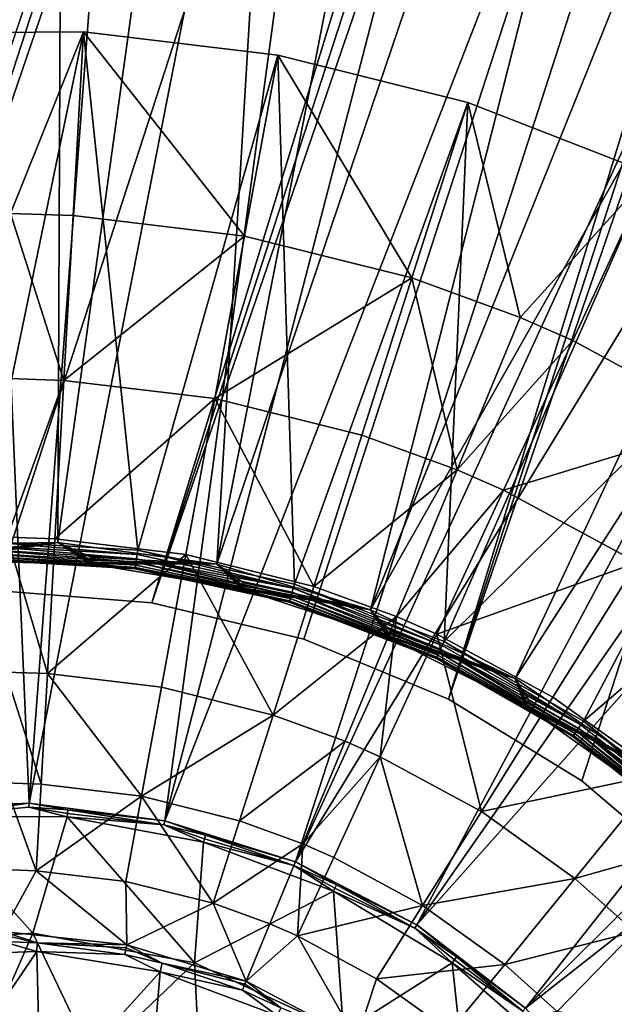
# Model space of a CAD drawing. Extents: x -125 to 125, y -125 to 125.
# Drawn here: x -32 to -31, y -99 to -97 of the extents above; entities that cross this region are included whole.
import ezdxf

# ---------------------------------------------------------------- set-up
doc = ezdxf.new("R2010")
doc.units = 0
doc.header["$MEASUREMENT"] = 0

msp = doc.modelspace()

# ---------------------------------------------------------------- linework, layer by layer
for points in [[(-6.832167, -12.33416, 4), (-52.582733, -98.0961, 4), (-54.429703, -97.08345, 4)], [(-6.832167, -12.33416, 5), (-54.429703, -97.08345, 5), (-52.582733, -98.0961, 5)], [(-6.832167, -12.33416, 4), (-50.716934, -99.073616, 4), (-52.582733, -98.0961, 4)], [(-6.832167, -12.33416, 5), (-52.582733, -98.0961, 5), (-50.716934, -99.073616, 5)], [(-6.166033, -12.680301, 4), (-50.716934, -99.073616, 4), (-6.832167, -12.33416, 4)], [(-6.166033, -12.680301, 5), (-6.832167, -12.33416, 5), (-50.716934, -99.073616, 5)], [(-6.166033, -12.680301, 4), (-48.83297, -100.015648, 4), (-50.716934, -99.073616, 4)], [(-6.166033, -12.680301, 5), (-50.716934, -99.073616, 5), (-48.83297, -100.015648, 5)], [(-6.166033, -12.680301, 4), (-46.931519, -100.92186, 4), (-48.83297, -100.015648, 4)], [(-6.166033, -12.680301, 5), (-48.83297, -100.015648, 5), (-46.931519, -100.92186, 5)], [(-5.482421, -12.990499, 4), (-46.931519, -100.92186, 4), (-6.166033, -12.680301, 4)], [(-5.482421, -12.990499, 5), (-6.166033, -12.680301, 5), (-46.931519, -100.92186, 5)], [(-5.482421, -12.990499, 4), (-45.013256, -101.791924, 4), (-46.931519, -100.92186, 4)], [(-5.482421, -12.990499, 5), (-46.931519, -100.92186, 5), (-45.013256, -101.791924, 5)], [(-5.482421, -12.990499, 4), (-43.078869, -102.625534, 4), (-45.013256, -101.791924, 4)], [(-5.482421, -12.990499, 5), (-45.013256, -101.791924, 5), (-43.078869, -102.625534, 5)], [(-5.482421, -12.990499, 4), (-41.129059, -103.422386, 4), (-43.078869, -102.625534, 4)], [(-5.482421, -12.990499, 5), (-43.078869, -102.625534, 5), (-41.129059, -103.422386, 5)], [(-4.783268, -13.263874, 4), (-41.129059, -103.422386, 4), (-5.482421, -12.990499, 4)], [(-4.783268, -13.263874, 5), (-5.482421, -12.990499, 5), (-41.129059, -103.422386, 5)], [(-4.783268, -13.263874, 4), (-39.164513, -104.182198, 4), (-41.129059, -103.422386, 4)], [(-4.783268, -13.263874, 5), (-41.129059, -103.422386, 5), (-39.164513, -104.182198, 5)], [(-4.783268, -13.263874, 4), (-37.185944, -104.904694, 4), (-39.164513, -104.182198, 4)], [(-4.783268, -13.263874, 5), (-39.164513, -104.182198, 5), (-37.185944, -104.904694, 5)], [(-4.783268, -13.263874, 4), (-35.194054, -105.589622, 4), (-37.185944, -104.904694, 4)], [(-4.783268, -13.263874, 5), (-37.185944, -104.904694, 5), (-35.194054, -105.589622, 5)], [(-4.070557, -13.499651, 4), (-35.194054, -105.589622, 4), (-4.783268, -13.263874, 4)], [(-4.070557, -13.499651, 5), (-4.783268, -13.263874, 5), (-35.194054, -105.589622, 5)], [(-4.070557, -13.499651, 4), (-33.18956, -106.236725, 4), (-35.194054, -105.589622, 4)], [(-4.070557, -13.499651, 5), (-35.194054, -105.589622, 5), (-33.18956, -106.236725, 5)], [(-4.070557, -13.499651, 4), (-31.17318, -106.845787, 4), (-33.18956, -106.236725, 4)], [(-4.070557, -13.499651, 5), (-33.18956, -106.236725, 5), (-31.17318, -106.845787, 5)], [(-28.464781, -82.99221, 1), (-50.410931, -71.810089, 1), (-33.578156, -98.729561, 1)], [(-28.464781, -82.99221), (-33.578156, -98.729561), (-50.410931, -71.810089)], [(-28.464781, -82.99221, 1), (-33.578156, -98.729561, 1), (-33.387241, -98.566505, 1)], [(-28.464781, -82.99221), (-33.387241, -98.566505), (-33.578156, -98.729561)], [(-28.464781, -82.99221, 1), (-33.387241, -98.566505, 1), (-28.406168, -83.236343, 1)], [(-28.464781, -82.99221), (-28.406168, -83.236343), (-33.387241, -98.566505)], [(-28.406168, -83.236343, 1), (-33.387241, -98.566505, 1), (-33.173168, -98.435326, 1)], [(-28.406168, -83.236343), (-33.173168, -98.435326), (-33.387241, -98.566505)], [(-28.406168, -83.236343, 1), (-33.173168, -98.435326, 1), (-28.310089, -83.4683, 1)], [(-28.406168, -83.236343), (-28.310089, -83.4683), (-33.173168, -98.435326)], [(-28.310089, -83.4683, 1), (-33.173168, -98.435326, 1), (-32.941212, -98.339241, 1)], [(-28.310089, -83.4683), (-32.941212, -98.339241), (-33.173168, -98.435326)], [(-28.310089, -83.4683, 1), (-32.941212, -98.339241, 1), (-28.178905, -83.682373, 1)], [(-28.310089, -83.4683), (-28.178905, -83.682373), (-32.941212, -98.339241)], [(-28.178905, -83.682373, 1), (-32.941212, -98.339241, 1), (-28.01585, -83.873291, 1)], [(-28.178905, -83.682373), (-28.01585, -83.873291), (-32.941212, -98.339241)], [(-28.01585, -83.873291, 1), (-32.941212, -98.339241, 1), (-32.697079, -98.280632, 1)], [(-28.01585, -83.873291), (-32.697079, -98.280632), (-32.941212, -98.339241)], [(-27.824934, -84.036346, 1), (-28.01585, -83.873291, 1), (-32.697079, -98.280632, 1)], [(-27.824934, -84.036346), (-32.697079, -98.280632), (-28.01585, -83.873291)], [(-27.824934, -84.036346, 1), (-32.697079, -98.280632, 1), (-32.446785, -98.260933, 1)], [(-27.824934, -84.036346), (-32.446785, -98.260933), (-32.697079, -98.280632)], [(-27.824934, -84.036346, 1), (-32.446785, -98.260933, 1), (-32.196487, -98.280632, 1)], [(-27.824934, -84.036346), (-32.196487, -98.280632), (-32.446785, -98.260933)], [(-27.610863, -84.167526, 1), (-27.824934, -84.036346, 1), (-32.196487, -98.280632, 1)], [(-27.610863, -84.167526), (-32.196487, -98.280632), (-27.824934, -84.036346)], [(-27.378906, -84.263611, 1), (-27.610863, -84.167526, 1), (-32.196487, -98.280632, 1)], [(-27.378906, -84.263611), (-32.196487, -98.280632), (-27.610863, -84.167526)], [(-27.378906, -84.263611, 1), (-32.196487, -98.280632, 1), (-31.952356, -98.339241, 1)], [(-27.378906, -84.263611), (-31.952356, -98.339241), (-32.196487, -98.280632)], [(-27.378906, -84.263611, 1), (-31.952356, -98.339241, 1), (-31.7204, -98.435326, 1)], [(-27.378906, -84.263611), (-31.7204, -98.435326), (-31.952356, -98.339241)], [(-27.134773, -84.32222, 1), (-27.378906, -84.263611, 1), (-31.7204, -98.435326, 1)], [(-27.134773, -84.32222), (-31.7204, -98.435326), (-27.378906, -84.263611)], [(-26.884478, -84.341919, 1), (-27.134773, -84.32222, 1), (-31.7204, -98.435326, 1)], [(-26.884478, -84.341919), (-31.7204, -98.435326), (-27.134773, -84.32222)], [(-26.884478, -84.341919, 1), (-31.7204, -98.435326, 1), (-31.506329, -98.566505, 1)], [(-26.884478, -84.341919), (-31.506329, -98.566505), (-31.7204, -98.435326)], [(-26.884478, -84.341919, 1), (-31.506329, -98.566505, 1), (-31.315414, -98.729561, 1)], [(-26.884478, -84.341919), (-31.315414, -98.729561), (-31.506329, -98.566505)], [(-32.333492, -94.892227, 1), (-32.604069, -98.188316, 1), (-32.773071, -94.901657, 1)], [(-32.553387, -94.892075, 2.4), (-32.612709, -98.611908, 2.4), (-32.393295, -98.602074, 2.4)], [(-32.333492, -94.892227, 1), (-32.346901, -98.183907, 1), (-32.604069, -98.188316, 1)], [(-32.553387, -94.892075, 2.4), (-32.393295, -98.602074, 2.4), (-32.113819, -94.9021, 2.4)], [(-32.113819, -94.9021, 2.4), (-32.393295, -98.602074, 2.4), (-31.676861, -94.950935, 2.4)], [(-31.8948, -94.921684, 1), (-32.346901, -98.183907, 1), (-32.333492, -94.892227, 1)], [(-31.8948, -94.921684, 1), (-32.092072, -98.218811, 1), (-32.346901, -98.183907, 1)], [(-31.460428, -94.989792, 1), (-32.092072, -98.218811, 1), (-31.8948, -94.921684, 1)], [(-31.676861, -94.950935, 2.4), (-32.393295, -98.602074, 2.4), (-32.17551, -98.630486, 2.4)], [(-31.676861, -94.950935, 2.4), (-32.17551, -98.630486, 2.4), (-31.245928, -95.038193, 2.4)], [(-31.033775, -95.096031, 1), (-32.092072, -98.218811, 1), (-31.460428, -94.989792, 1)], [(-31.245928, -95.038193, 2.4), (-32.17551, -98.630486, 2.4), (-30.824392, -95.163193, 2.4)], [(-31.033775, -95.096031, 1), (-31.84556, -98.292198, 1), (-32.092072, -98.218811, 1)], [(-30.618183, -95.239555, 1), (-31.84556, -98.292198, 1), (-31.033775, -95.096031, 1)], [(-30.824392, -95.163193, 2.4), (-32.17551, -98.630486, 2.4), (-31.965965, -98.696281, 2.4)], [(-30.824392, -95.163193, 2.4), (-31.965965, -98.696281, 2.4), (-30.415554, -95.324966, 2.4)], [(-30.2169, -95.419258, 1), (-31.84556, -98.292198, 1), (-30.618183, -95.239555, 1)], [(-30.415554, -95.324966, 2.4), (-31.965965, -98.696281, 2.4), (-30.022614, -95.52224, 2.4)], [(-30.2169, -95.419258, 1), (-31.61314, -98.402359, 1), (-31.84556, -98.292198, 1)], [(-29.833071, -95.633713, 1), (-31.61314, -98.402359, 1), (-30.2169, -95.419258, 1)], [(-30.022614, -95.52224, 2.4), (-31.965965, -98.696281, 2.4), (-31.77103, -98.79747, 2.4)], [(-30.022614, -95.52224, 2.4), (-31.77103, -98.79747, 2.4), (-29.648645, -95.753464, 2.4)], [(-29.833071, -95.633713, 1), (-31.400259, -98.546707, 1), (-31.61314, -98.402359, 1)], [(-29.648645, -95.753464, 2.4), (-31.77103, -98.79747, 2.4), (-29.296576, -96.016838, 2.4)], [(-31.77103, -98.79747, 2.4), (-31.596628, -98.930969, 2.4), (-29.296576, -96.016838, 2.4)], [(-31.596628, -98.930969, 2.4), (-28.969162, -96.310295, 2.4), (-29.296576, -96.016838, 2.4)], [(-31.596628, -98.930969, 2.4), (-28.668964, -96.631546, 2.4), (-28.969162, -96.310295, 2.4)], [(-31.596628, -98.930969, 2.4), (-31.448057, -99.092728, 2.4), (-28.668964, -96.631546, 2.4)], [(-32.305794, -97.364914), (-32.61974, -97.36692), (-32.61974, -97.36692, 0.2)], [(-32.305794, -97.364914), (-32.61974, -97.36692, 0.2), (-32.305794, -97.364914, 0.2)], [(-32.61974, -97.36692, 0.2), (-32.475567, -98.181183, 0.2), (-32.305794, -97.364914, 0.2)], [(-32.423126, -97.656174, -0.602747), (-32.61974, -97.36692), (-32.305794, -97.364914)], [(-32.305794, -97.364914, 0.2), (-32.475567, -98.181183, 0.2), (-32.218819, -98.196472, 0.2)], [(-32.322437, -97.659554, -0.602747), (-32.423126, -97.656174, -0.602747), (-32.305794, -97.364914)], [(-32.047512, -97.692497, -0.602747), (-32.322437, -97.659554, -0.602747), (-32.305794, -97.364914)], [(-31.994072, -97.402267), (-32.305794, -97.364914, 0.2), (-31.994072, -97.402267, 0.2)], [(-31.994072, -97.402267), (-32.305794, -97.364914), (-32.305794, -97.364914, 0.2)], [(-32.305794, -97.364914, 0.2), (-32.218819, -98.196472, 0.2), (-31.994072, -97.402267, 0.2)], [(-32.047512, -97.692497, -0.602747), (-32.305794, -97.364914), (-31.994072, -97.402267)], [(-31.994072, -97.402267, 0.2), (-32.218819, -98.196472, 0.2), (-31.967409, -98.250778, 0.2)], [(-31.778885, -97.759644, -0.602747), (-32.047512, -97.692497, -0.602747), (-31.994072, -97.402267)], [(-31.689489, -97.478394), (-31.994072, -97.402267, 0.2), (-31.689489, -97.478394, 0.2)], [(-31.689489, -97.478394), (-31.994072, -97.402267), (-31.994072, -97.402267, 0.2)], [(-31.994072, -97.402267, 0.2), (-31.967409, -98.250778, 0.2), (-31.689489, -97.478394, 0.2)], [(-31.778885, -97.759644, -0.602747), (-31.994072, -97.402267), (-31.689489, -97.478394)], [(-31.689489, -97.478394, 0.2), (-31.967409, -98.250778, 0.2), (-31.72724, -98.342827, 0.2)], [(-31.605396, -97.822899, -0.602747), (-31.778885, -97.759644, -0.602747), (-31.689489, -97.478394)], [(-31.689489, -97.478394, 0.2), (-31.72724, -98.342827, 0.2), (-31.396849, -97.592094, 0.2)], [(-31.396849, -97.592094), (-31.689489, -97.478394, 0.2), (-31.396849, -97.592094, 0.2)], [(-31.396849, -97.592094), (-31.689489, -97.478394), (-31.689489, -97.478394, 0.2)], [(-31.605396, -97.822899, -0.602747), (-31.689489, -97.478394), (-31.396849, -97.592094)], [(-31.396849, -97.592094, 0.2), (-31.72724, -98.342827, 0.2), (-31.120768, -97.741577, 0.2)], [(-31.52079, -97.859917, -0.602747), (-31.605396, -97.822899, -0.602747), (-31.396849, -97.592094)], [(-31.277298, -97.99176, -0.602747), (-31.52079, -97.859917, -0.602747), (-31.396849, -97.592094)], [(-32.423126, -97.656174, -0.602747), (-32.337372, -97.923927, -1.219416), (-32.425968, -97.920952, -1.219416)], [(-32.322437, -97.659554, -0.602747), (-32.337372, -97.923927, -1.219416), (-32.423126, -97.656174, -0.602747)], [(-32.047512, -97.692497, -0.602747), (-32.337372, -97.923927, -1.219416), (-32.322437, -97.659554, -0.602747)], [(-32.047512, -97.692497, -0.602747), (-32.095463, -97.952919, -1.219416), (-32.337372, -97.923927, -1.219416)], [(-31.778885, -97.759644, -0.602747), (-32.095463, -97.952919, -1.219416), (-32.047512, -97.692497, -0.602747)], [(-31.72724, -98.342827, 0.2), (-31.503933, -98.470451, 0.2), (-31.120768, -97.741577, 0.2)], [(-31.120768, -97.741577, 0.2), (-31.503933, -98.470451, 0.2), (-30.865597, -97.924484, 0.2)], [(-31.778885, -97.759644, -0.602747), (-31.859097, -98.011993, -1.219416), (-32.095463, -97.952919, -1.219416)], [(-31.778885, -97.759644, -0.602747), (-31.706442, -98.067657, -1.219416), (-31.859097, -98.011993, -1.219416)], [(-31.605396, -97.822899, -0.602747), (-31.706442, -98.067657, -1.219416), (-31.778885, -97.759644, -0.602747)], [(-31.52079, -97.859917, -0.602747), (-31.706442, -98.067657, -1.219416), (-31.605396, -97.822899, -0.602747)], [(-31.52079, -97.859917, -0.602747), (-31.631996, -98.100227, -1.219416), (-31.706442, -98.067657, -1.219416)], [(-31.277298, -97.99176, -0.602747), (-31.631996, -98.100227, -1.219416), (-31.52079, -97.859917, -0.602747)], [(-32.337372, -97.923927, -1.219416), (-32.428696, -98.175308, -1.908736), (-32.425968, -97.920952, -1.219416)], [(-32.337372, -97.923927, -1.219416), (-32.351715, -98.177895, -1.908736), (-32.428696, -98.175308, -1.908736)], [(-32.095463, -97.952919, -1.219416), (-32.351715, -98.177895, -1.908736), (-32.337372, -97.923927, -1.219416)], [(-31.503933, -98.470451, 0.2), (-31.302727, -98.630676, 0.2), (-30.865597, -97.924484, 0.2)], [(-32.095463, -97.952919, -1.219416), (-32.141525, -98.203079, -1.908736), (-32.351715, -98.177895, -1.908736)], [(-32.095463, -97.952919, -1.219416), (-31.936148, -98.25441, -1.908736), (-32.141525, -98.203079, -1.908736)], [(-31.859097, -98.011993, -1.219416), (-31.936148, -98.25441, -1.908736), (-32.095463, -97.952919, -1.219416)], [(-31.277298, -97.99176, -0.602747), (-31.417746, -98.216232, -1.219416), (-31.631996, -98.100227, -1.219416)], [(-31.706442, -98.067657, -1.219416), (-31.936148, -98.25441, -1.908736), (-31.859097, -98.011993, -1.219416)], [(-31.706442, -98.067657, -1.219416), (-31.803509, -98.302773, -1.908736), (-31.936148, -98.25441, -1.908736)], [(-31.631996, -98.100227, -1.219416), (-31.803509, -98.302773, -1.908736), (-31.706442, -98.067657, -1.219416)], [(-31.631996, -98.100227, -1.219416), (-31.738825, -98.331078, -1.908736), (-31.803509, -98.302773, -1.908736)], [(-31.417746, -98.216232, -1.219416), (-31.738825, -98.331078, -1.908736), (-31.631996, -98.100227, -1.219416)], [(-32.541832, -98.20314, 0.992812), (-32.604069, -98.188316, 1), (-32.346901, -98.183907, 1)], [(-32.541557, -98.207916, 0.987634), (-32.541832, -98.20314, 0.992812), (-32.346901, -98.183907, 1)], [(-32.541359, -98.211357, 0.98148), (-32.541557, -98.207916, 0.987634), (-32.346901, -98.183907, 1)], [(-32.54126, -98.213066, 0.975853), (-32.541359, -98.211357, 0.98148), (-32.346901, -98.183907, 1)], [(-32.54126, -98.213066, 0.975853), (-32.346901, -98.183907, 1), (-32.541229, -98.213638, 0.97)], [(-32.541229, -98.213638, 0.97), (-32.346901, -98.183907, 1), (-32.294659, -98.217964, 0.97)], [(-32.219769, -98.203415, 0.200829), (-32.218819, -98.196472, 0.2), (-32.475567, -98.181183, 0.2)], [(-32.219769, -98.203415, 0.200829), (-32.475567, -98.181183, 0.2), (-32.475449, -98.188187, 0.200829)], [(-32.220665, -98.209969, 0.20327), (-32.475449, -98.188187, 0.200829), (-32.475334, -98.194801, 0.20327)], [(-32.220665, -98.209969, 0.20327), (-32.219769, -98.203415, 0.200829), (-32.475449, -98.188187, 0.200829)], [(-32.428696, -98.175308, -1.908736), (-32.363926, -98.394035, -2.610875), (-32.431019, -98.391785, -2.610875)], [(-32.351715, -98.177895, -1.908736), (-32.363926, -98.394035, -2.610875), (-32.428696, -98.175308, -1.908736)], [(-32.141525, -98.203079, -1.908736), (-32.363926, -98.394035, -2.610875), (-32.351715, -98.177895, -1.908736)], [(-32.293686, -98.207489, 0.992812), (-32.346901, -98.183907, 1), (-32.092072, -98.218811, 1)], [(-32.294128, -98.212257, 0.987634), (-32.346901, -98.183907, 1), (-32.293686, -98.207489, 0.992812)], [(-32.294445, -98.215691, 0.98148), (-32.346901, -98.183907, 1), (-32.294128, -98.212257, 0.987634)], [(-32.294605, -98.217384, 0.975853), (-32.346901, -98.183907, 1), (-32.294445, -98.215691, 0.98148)], [(-32.294605, -98.217384, 0.975853), (-32.294659, -98.217964, 0.97), (-32.346901, -98.183907, 1)], [(-32.221462, -98.215775, 0.207188), (-32.475334, -98.194801, 0.20327), (-32.475235, -98.200661, 0.207188)], [(-32.221462, -98.215775, 0.207188), (-32.220665, -98.209969, 0.20327), (-32.475334, -98.194801, 0.20327)], [(-32.222111, -98.22052, 0.212366), (-32.475235, -98.200661, 0.207188), (-32.475151, -98.205444, 0.212366)], [(-32.222111, -98.22052, 0.212366), (-32.221462, -98.215775, 0.207188), (-32.475235, -98.200661, 0.207188)], [(-32.141525, -98.203079, -1.908736), (-32.180729, -98.415993, -2.610875), (-32.363926, -98.394035, -2.610875)], [(-31.969408, -98.257492, 0.200829), (-32.219769, -98.203415, 0.200829), (-32.220665, -98.209969, 0.20327)], [(-31.969408, -98.257492, 0.200829), (-32.218819, -98.196472, 0.2), (-32.219769, -98.203415, 0.200829)], [(-31.969408, -98.257492, 0.200829), (-31.967409, -98.250778, 0.2), (-32.218819, -98.196472, 0.2)], [(-32.141525, -98.203079, -1.908736), (-32.001728, -98.460732, -2.610875), (-32.180729, -98.415993, -2.610875)], [(-31.936148, -98.25441, -1.908736), (-32.001728, -98.460732, -2.610875), (-32.141525, -98.203079, -1.908736)], [(-32.475052, -98.211174, 0.23), (-32.541229, -98.213638, 0.97), (-32.294659, -98.217964, 0.97)], [(-32.222576, -98.22393, 0.218519), (-32.475151, -98.205444, 0.212366), (-32.475094, -98.208893, 0.218519)], [(-32.222576, -98.22393, 0.218519), (-32.222111, -98.22052, 0.212366), (-32.475151, -98.205444, 0.212366)], [(-32.222576, -98.22393, 0.218519), (-32.475094, -98.208893, 0.218519), (-32.475063, -98.210602, 0.224147)], [(-32.222809, -98.225624, 0.224147), (-32.475063, -98.210602, 0.224147), (-32.475052, -98.211174, 0.23)], [(-32.222809, -98.225624, 0.224147), (-32.222576, -98.22393, 0.218519), (-32.475063, -98.210602, 0.224147)], [(-32.222889, -98.226196, 0.23), (-32.475052, -98.211174, 0.23), (-32.294659, -98.217964, 0.97)], [(-32.222809, -98.225624, 0.224147), (-32.475052, -98.211174, 0.23), (-32.222889, -98.226196, 0.23)], [(-32.294605, -98.217384, 0.975853), (-32.092072, -98.218811, 1), (-32.294659, -98.217964, 0.97)], [(-32.222889, -98.226196, 0.23), (-32.294659, -98.217964, 0.97), (-32.051483, -98.258987, 0.97)], [(-32.294659, -98.217964, 0.97), (-32.092072, -98.218811, 1), (-32.051483, -98.258987, 0.97)], [(-32.294605, -98.217384, 0.975853), (-32.294445, -98.215691, 0.98148), (-32.092072, -98.218811, 1)], [(-32.294445, -98.215691, 0.98148), (-32.294128, -98.212257, 0.987634), (-32.092072, -98.218811, 1)], [(-32.294128, -98.212257, 0.987634), (-32.293686, -98.207489, 0.992812), (-32.092072, -98.218811, 1)], [(-31.974335, -98.27404, 0.212366), (-32.221462, -98.215775, 0.207188), (-32.222111, -98.22052, 0.212366)], [(-31.972969, -98.269455, 0.207188), (-32.220665, -98.209969, 0.20327), (-32.221462, -98.215775, 0.207188)], [(-31.974335, -98.27404, 0.212366), (-31.972969, -98.269455, 0.207188), (-32.221462, -98.215775, 0.207188)], [(-31.971296, -98.263832, 0.20327), (-31.969408, -98.257492, 0.200829), (-32.220665, -98.209969, 0.20327)], [(-31.972969, -98.269455, 0.207188), (-31.971296, -98.263832, 0.20327), (-32.220665, -98.209969, 0.20327)], [(-32.048965, -98.248779, 0.992812), (-32.092072, -98.218811, 1), (-31.84556, -98.292198, 1)], [(-32.05011, -98.253426, 0.987634), (-32.092072, -98.218811, 1), (-32.048965, -98.248779, 0.992812)], [(-32.050938, -98.256767, 0.98148), (-32.092072, -98.218811, 1), (-32.05011, -98.253426, 0.987634)], [(-32.051346, -98.258423, 0.975853), (-32.051483, -98.258987, 0.97), (-32.092072, -98.218811, 1)], [(-32.051346, -98.258423, 0.975853), (-32.092072, -98.218811, 1), (-32.050938, -98.256767, 0.98148)], [(-31.417746, -98.216232, -1.219416), (-31.552666, -98.431877, -1.908736), (-31.738825, -98.331078, -1.908736)], [(-31.417746, -98.216232, -1.219416), (-31.380608, -98.555206, -1.908736), (-31.552666, -98.431877, -1.908736)], [(-31.975805, -98.278976, 0.224147), (-32.222809, -98.225624, 0.224147), (-32.222889, -98.226196, 0.23)], [(-31.975969, -98.279533, 0.23), (-32.222889, -98.226196, 0.23), (-32.051483, -98.258987, 0.97)], [(-31.975805, -98.278976, 0.224147), (-32.222889, -98.226196, 0.23), (-31.975969, -98.279533, 0.23)], [(-31.975805, -98.278976, 0.224147), (-32.222576, -98.22393, 0.218519), (-32.222809, -98.225624, 0.224147)], [(-31.974335, -98.27404, 0.212366), (-32.222111, -98.22052, 0.212366), (-32.222576, -98.22393, 0.218519)], [(-31.975319, -98.277344, 0.218519), (-31.974335, -98.27404, 0.212366), (-32.222576, -98.22393, 0.218519)], [(-31.975805, -98.278976, 0.224147), (-31.975319, -98.277344, 0.218519), (-32.222576, -98.22393, 0.218519)], [(-32.05011, -98.253426, 0.987634), (-32.048965, -98.248779, 0.992812), (-31.84556, -98.292198, 1)], [(-31.730238, -98.349152, 0.200829), (-31.967409, -98.250778, 0.2), (-31.969408, -98.257492, 0.200829)], [(-31.730238, -98.349152, 0.200829), (-31.72724, -98.342827, 0.2), (-31.967409, -98.250778, 0.2)], [(-32.196487, -98.280632, 1), (-32.446785, -98.260933), (-32.196487, -98.280632)], [(-32.446785, -98.260933, 1), (-32.446785, -98.260933), (-32.196487, -98.280632, 1)], [(-32.051346, -98.258423, 0.975853), (-31.84556, -98.292198, 1), (-32.051483, -98.258987, 0.97)], [(-31.975969, -98.279533, 0.23), (-32.051483, -98.258987, 0.97), (-31.817141, -98.335793, 0.97)], [(-32.051483, -98.258987, 0.97), (-31.84556, -98.292198, 1), (-31.817141, -98.335793, 0.97)], [(-32.051346, -98.258423, 0.975853), (-32.050938, -98.256767, 0.98148), (-31.84556, -98.292198, 1)], [(-32.050938, -98.256767, 0.98148), (-32.05011, -98.253426, 0.987634), (-31.84556, -98.292198, 1)], [(-31.803509, -98.302773, -1.908736), (-32.001728, -98.460732, -2.610875), (-31.936148, -98.25441, -1.908736)], [(-31.735584, -98.360428, 0.207188), (-31.971296, -98.263832, 0.20327), (-31.972969, -98.269455, 0.207188)], [(-31.733072, -98.355133, 0.20327), (-31.969408, -98.257492, 0.200829), (-31.971296, -98.263832, 0.20327)], [(-31.735584, -98.360428, 0.207188), (-31.733072, -98.355133, 0.20327), (-31.971296, -98.263832, 0.20327)], [(-31.733072, -98.355133, 0.20327), (-31.730238, -98.349152, 0.200829), (-31.969408, -98.257492, 0.200829)], [(-32.196487, -98.280632, 1), (-32.196487, -98.280632), (-31.952356, -98.339241)], [(-32.196487, -98.280632, 1), (-31.952356, -98.339241), (-31.952356, -98.339241, 1)], [(-31.739841, -98.369415, 0.224147), (-31.975805, -98.278976, 0.224147), (-31.975969, -98.279533, 0.23)], [(-31.740088, -98.369934, 0.23), (-31.975969, -98.279533, 0.23), (-31.817141, -98.335793, 0.97)], [(-31.739841, -98.369415, 0.224147), (-31.975969, -98.279533, 0.23), (-31.740088, -98.369934, 0.23)], [(-31.739841, -98.369415, 0.224147), (-31.975319, -98.277344, 0.218519), (-31.975805, -98.278976, 0.224147)], [(-31.739109, -98.367874, 0.218519), (-31.974335, -98.27404, 0.212366), (-31.975319, -98.277344, 0.218519)], [(-31.739841, -98.369415, 0.224147), (-31.739109, -98.367874, 0.218519), (-31.975319, -98.277344, 0.218519)], [(-31.737635, -98.364754, 0.212366), (-31.972969, -98.269455, 0.207188), (-31.974335, -98.27404, 0.212366)], [(-31.739109, -98.367874, 0.218519), (-31.737635, -98.364754, 0.212366), (-31.974335, -98.27404, 0.212366)], [(-31.737635, -98.364754, 0.212366), (-31.735584, -98.360428, 0.207188), (-31.972969, -98.269455, 0.207188)], [(-31.813128, -98.326073, 0.992812), (-31.84556, -98.292198, 1), (-31.61314, -98.402359, 1)], [(-31.814955, -98.330498, 0.987634), (-31.84556, -98.292198, 1), (-31.813128, -98.326073, 0.992812)], [(-31.816269, -98.333687, 0.98148), (-31.84556, -98.292198, 1), (-31.814955, -98.330498, 0.987634)], [(-31.816921, -98.335258, 0.975853), (-31.84556, -98.292198, 1), (-31.816269, -98.333687, 0.98148)], [(-31.816921, -98.335258, 0.975853), (-31.817141, -98.335793, 0.97), (-31.84556, -98.292198, 1)], [(-31.803509, -98.302773, -1.908736), (-31.886122, -98.502884, -2.610875), (-32.001728, -98.460732, -2.610875)], [(-31.803509, -98.302773, -1.908736), (-31.829744, -98.52755, -2.610875), (-31.886122, -98.502884, -2.610875)], [(-31.738825, -98.331078, -1.908736), (-31.829744, -98.52755, -2.610875), (-31.803509, -98.302773, -1.908736)], [(-31.816269, -98.333687, 0.98148), (-31.814955, -98.330498, 0.987634), (-31.61314, -98.402359, 1)], [(-31.814955, -98.330498, 0.987634), (-31.813128, -98.326073, 0.992812), (-31.61314, -98.402359, 1)], [(-31.7204, -98.435326, 1), (-31.952356, -98.339241), (-31.7204, -98.435326)], [(-31.952356, -98.339241, 1), (-31.952356, -98.339241), (-31.7204, -98.435326, 1)], [(-31.738825, -98.331078, -1.908736), (-31.667492, -98.615402, -2.610875), (-31.829744, -98.52755, -2.610875)], [(-31.816921, -98.335258, 0.975853), (-31.61314, -98.402359, 1), (-31.817141, -98.335793, 0.97)], [(-31.740088, -98.369934, 0.23), (-31.817141, -98.335793, 0.97), (-31.596863, -98.446671, 0.97)], [(-31.817141, -98.335793, 0.97), (-31.61314, -98.402359, 1), (-31.596863, -98.446671, 0.97)], [(-31.816921, -98.335258, 0.975853), (-31.816269, -98.333687, 0.98148), (-31.61314, -98.402359, 1)], [(-31.552666, -98.431877, -1.908736), (-31.667492, -98.615402, -2.610875), (-31.738825, -98.331078, -1.908736)], [(-31.507864, -98.47625, 0.200829), (-31.72724, -98.342827, 0.2), (-31.730238, -98.349152, 0.200829)], [(-31.507864, -98.47625, 0.200829), (-31.503933, -98.470451, 0.2), (-31.72724, -98.342827, 0.2)], [(-31.517555, -98.49054, 0.212366), (-31.735584, -98.360428, 0.207188), (-31.737635, -98.364754, 0.212366)], [(-31.514868, -98.48658, 0.207188), (-31.733072, -98.355133, 0.20327), (-31.735584, -98.360428, 0.207188)], [(-31.517555, -98.49054, 0.212366), (-31.514868, -98.48658, 0.207188), (-31.735584, -98.360428, 0.207188)], [(-31.507864, -98.47625, 0.200829), (-31.730238, -98.349152, 0.200829), (-31.733072, -98.355133, 0.20327)], [(-31.511578, -98.481728, 0.20327), (-31.507864, -98.47625, 0.200829), (-31.733072, -98.355133, 0.20327)], [(-31.514868, -98.48658, 0.207188), (-31.511578, -98.481728, 0.20327), (-31.733072, -98.355133, 0.20327)], [(-31.520447, -98.494804, 0.224147), (-31.739841, -98.369415, 0.224147), (-31.740088, -98.369934, 0.23)], [(-31.520769, -98.495285, 0.23), (-31.740088, -98.369934, 0.23), (-31.596863, -98.446671, 0.97)], [(-31.520447, -98.494804, 0.224147), (-31.740088, -98.369934, 0.23), (-31.520769, -98.495285, 0.23)], [(-31.520447, -98.494804, 0.224147), (-31.739109, -98.367874, 0.218519), (-31.739841, -98.369415, 0.224147)], [(-31.517555, -98.49054, 0.212366), (-31.737635, -98.364754, 0.212366), (-31.739109, -98.367874, 0.218519)], [(-31.519489, -98.493393, 0.218519), (-31.517555, -98.49054, 0.212366), (-31.739109, -98.367874, 0.218519)], [(-31.520447, -98.494804, 0.224147), (-31.519489, -98.493393, 0.218519), (-31.739109, -98.367874, 0.218519)], [(-32.431019, -98.391785, -2.610875), (-32.373962, -98.571724, -3.323753), (-32.43293, -98.56974, -3.323753)], [(-32.363926, -98.394035, -2.610875), (-32.373962, -98.571724, -3.323753), (-32.431019, -98.391785, -2.610875)], [(-32.363926, -98.394035, -2.610875), (-32.212955, -98.591019, -3.323753), (-32.373962, -98.571724, -3.323753)], [(-32.180729, -98.415993, -2.610875), (-32.212955, -98.591019, -3.323753), (-32.363926, -98.394035, -2.610875)], [(-31.591446, -98.43766, 0.992812), (-31.61314, -98.402359, 1), (-31.400259, -98.546707, 1)], [(-31.593912, -98.441765, 0.987634), (-31.61314, -98.402359, 1), (-31.591446, -98.43766, 0.992812)], [(-31.595688, -98.444717, 0.98148), (-31.61314, -98.402359, 1), (-31.593912, -98.441765, 0.987634)], [(-31.596567, -98.446182, 0.975853), (-31.596863, -98.446671, 0.97), (-31.61314, -98.402359, 1)], [(-31.596567, -98.446182, 0.975853), (-31.61314, -98.402359, 1), (-31.595688, -98.444717, 0.98148)], [(-32.001728, -98.460732, -2.610875), (-32.212955, -98.591019, -3.323753), (-32.180729, -98.415993, -2.610875)], [(-31.7204, -98.435326, 1), (-31.7204, -98.435326), (-31.506329, -98.566505)], [(-31.7204, -98.435326, 1), (-31.506329, -98.566505), (-31.506329, -98.566505, 1)], [(-31.380608, -98.555206, -1.908736), (-31.667492, -98.615402, -2.610875), (-31.552666, -98.431877, -1.908736)], [(-31.593912, -98.441765, 0.987634), (-31.591446, -98.43766, 0.992812), (-31.400259, -98.546707, 1)], [(-31.596567, -98.446182, 0.975853), (-31.400259, -98.546707, 1), (-31.596863, -98.446671, 0.97)], [(-31.520769, -98.495285, 0.23), (-31.596863, -98.446671, 0.97), (-31.395573, -98.589142, 0.97)], [(-31.596863, -98.446671, 0.97), (-31.400259, -98.546707, 1), (-31.395573, -98.589142, 0.97)], [(-31.596567, -98.446182, 0.975853), (-31.595688, -98.444717, 0.98148), (-31.400259, -98.546707, 1)], [(-31.595688, -98.444717, 0.98148), (-31.593912, -98.441765, 0.987634), (-31.400259, -98.546707, 1)], [(-32.001728, -98.460732, -2.610875), (-32.055637, -98.630333, -3.323753), (-32.212955, -98.591019, -3.323753)], [(-31.886122, -98.502884, -2.610875), (-32.055637, -98.630333, -3.323753), (-32.001728, -98.460732, -2.610875)], [(-31.307497, -98.635803, 0.200829), (-31.503933, -98.470451, 0.2), (-31.507864, -98.47625, 0.200829)], [(-31.307497, -98.635803, 0.200829), (-31.302727, -98.630676, 0.2), (-31.503933, -98.470451, 0.2)], [(-31.319256, -98.648453, 0.212366), (-31.514868, -98.48658, 0.207188), (-31.517555, -98.49054, 0.212366)], [(-31.315996, -98.644943, 0.207188), (-31.511578, -98.481728, 0.20327), (-31.514868, -98.48658, 0.207188)], [(-31.319256, -98.648453, 0.212366), (-31.315996, -98.644943, 0.207188), (-31.514868, -98.48658, 0.207188)], [(-31.307497, -98.635803, 0.200829), (-31.507864, -98.47625, 0.200829), (-31.511578, -98.481728, 0.20327)], [(-31.312002, -98.640648, 0.20327), (-31.307497, -98.635803, 0.200829), (-31.511578, -98.481728, 0.20327)], [(-31.315996, -98.644943, 0.207188), (-31.312002, -98.640648, 0.20327), (-31.511578, -98.481728, 0.20327)], [(-31.886122, -98.502884, -2.610875), (-31.954035, -98.667381, -3.323753), (-32.055637, -98.630333, -3.323753)], [(-31.829744, -98.52755, -2.610875), (-31.954035, -98.667381, -3.323753), (-31.886122, -98.502884, -2.610875)], [(-31.322765, -98.652222, 0.224147), (-31.520447, -98.494804, 0.224147), (-31.520769, -98.495285, 0.23)], [(-31.323156, -98.652649, 0.23), (-31.520769, -98.495285, 0.23), (-31.395573, -98.589142, 0.97)], [(-31.322765, -98.652222, 0.224147), (-31.520769, -98.495285, 0.23), (-31.323156, -98.652649, 0.23)], [(-31.322765, -98.652222, 0.224147), (-31.519489, -98.493393, 0.218519), (-31.520447, -98.494804, 0.224147)], [(-31.321602, -98.65097, 0.218519), (-31.517555, -98.49054, 0.212366), (-31.519489, -98.493393, 0.218519)], [(-31.322765, -98.652222, 0.224147), (-31.321602, -98.65097, 0.218519), (-31.519489, -98.493393, 0.218519)], [(-31.321602, -98.65097, 0.218519), (-31.319256, -98.648453, 0.212366), (-31.517555, -98.49054, 0.212366)], [(-31.829744, -98.52755, -2.610875), (-31.904486, -98.689064, -3.323753), (-31.954035, -98.667381, -3.323753)], [(-31.829744, -98.52755, -2.610875), (-31.761889, -98.766273, -3.323753), (-31.904486, -98.689064, -3.323753)], [(-31.667492, -98.615402, -2.610875), (-31.761889, -98.766273, -3.323753), (-31.829744, -98.52755, -2.610875)], [(-31.380608, -98.555206, -1.908736), (-31.51753, -98.722893, -2.610875), (-31.667492, -98.615402, -2.610875)], [(-31.270479, -98.653473, -1.908736), (-31.51753, -98.722893, -2.610875), (-31.380608, -98.555206, -1.908736)], [(-31.315414, -98.729561, 1), (-31.506329, -98.566505), (-31.315414, -98.729561)], [(-31.506329, -98.566505, 1), (-31.506329, -98.566505), (-31.315414, -98.729561, 1)], [(-32.43293, -98.56974, -3.323753), (-32.381798, -98.710419, -4.045257), (-32.434422, -98.708656, -4.045257)], [(-32.373962, -98.571724, -3.323753), (-32.381798, -98.710419, -4.045257), (-32.43293, -98.56974, -3.323753)], [(-32.212955, -98.591019, -3.323753), (-32.381798, -98.710419, -4.045257), (-32.373962, -98.571724, -3.323753)], [(-32.212955, -98.591019, -3.323753), (-32.238113, -98.727638, -4.045257), (-32.381798, -98.710419, -4.045257)], [(-32.212955, -98.591019, -3.323753), (-32.097717, -98.762726, -4.045257), (-32.238113, -98.727638, -4.045257)], [(-32.055637, -98.630333, -3.323753), (-32.097717, -98.762726, -4.045257), (-32.212955, -98.591019, -3.323753)], [(-32.393295, -98.602074, 2.4), (-32.612709, -98.611908, 2.4), (-32.554935, -98.62365, 2.394)], [(-32.39357, -98.608452, 2.399312), (-32.393295, -98.602074, 2.4), (-32.554935, -98.62365, 2.394)], [(-32.39357, -98.608452, 2.399312), (-32.554935, -98.62365, 2.394), (-32.332275, -98.624222, 2.394)], [(-32.331203, -98.612663, 2.399312), (-32.393295, -98.602074, 2.4), (-32.39357, -98.608452, 2.399312)], [(-32.331764, -98.618729, 2.397281), (-32.39357, -98.608452, 2.399312), (-32.332275, -98.624222, 2.394)], [(-32.331203, -98.612663, 2.399312), (-32.39357, -98.608452, 2.399312), (-32.331764, -98.618729, 2.397281)], [(-32.331203, -98.612663, 2.399312), (-32.17551, -98.630486, 2.4), (-32.393295, -98.602074, 2.4)], [(-32.176884, -98.636719, 2.399312), (-32.331203, -98.612663, 2.399312), (-32.331764, -98.618729, 2.397281)], [(-32.176884, -98.636719, 2.399312), (-32.17551, -98.630486, 2.4), (-32.331203, -98.612663, 2.399312)], [(-32.650524, -98.82885, 2.251499), (-32.387455, -98.810608, 2.251499), (-32.554935, -98.62365, 2.394)], [(-32.387455, -98.810608, 2.251499), (-32.332275, -98.624222, 2.394), (-32.554935, -98.62365, 2.394)], [(-32.387455, -98.810608, 2.251499), (-32.128113, -98.85836, 2.251499), (-32.332275, -98.624222, 2.394)], [(-32.176884, -98.636719, 2.399312), (-32.331764, -98.618729, 2.397281), (-32.332275, -98.624222, 2.394)], [(-32.176884, -98.636719, 2.399312), (-32.332275, -98.624222, 2.394), (-32.113293, -98.664543, 2.394)], [(-32.128113, -98.85836, 2.251499), (-32.113293, -98.664543, 2.394), (-32.332275, -98.624222, 2.394)], [(-32.110172, -98.653358, 2.399312), (-32.17551, -98.630486, 2.4), (-32.176884, -98.636719, 2.399312)], [(-32.110172, -98.653358, 2.399312), (-31.965965, -98.696281, 2.4), (-32.17551, -98.630486, 2.4)], [(-31.954035, -98.667381, -3.323753), (-32.097717, -98.762726, -4.045257), (-32.055637, -98.630333, -3.323753)], [(-31.51753, -98.722893, -2.610875), (-31.761889, -98.766273, -3.323753), (-31.667492, -98.615402, -2.610875)], [(-32.111809, -98.659225, 2.397281), (-32.176884, -98.636719, 2.399312), (-32.113293, -98.664543, 2.394)], [(-32.110172, -98.653358, 2.399312), (-32.176884, -98.636719, 2.399312), (-32.111809, -98.659225, 2.397281)], [(-31.968403, -98.702187, 2.399312), (-32.111809, -98.659225, 2.397281), (-32.113293, -98.664543, 2.394)], [(-31.968403, -98.702187, 2.399312), (-32.110172, -98.653358, 2.399312), (-32.111809, -98.659225, 2.397281)], [(-31.968403, -98.702187, 2.399312), (-31.965965, -98.696281, 2.4), (-32.110172, -98.653358, 2.399312)], [(-31.270479, -98.653473, -1.908736), (-31.421547, -98.80854, -2.610875), (-31.51753, -98.722893, -2.610875)], [(-32.128113, -98.85836, 2.251499), (-31.905027, -98.743317, 2.394), (-32.113293, -98.664543, 2.394)], [(-31.968403, -98.702187, 2.399312), (-32.113293, -98.664543, 2.394), (-31.905027, -98.743317, 2.394)], [(-31.954035, -98.667381, -3.323753), (-32.007046, -98.795792, -4.045257), (-32.097717, -98.762726, -4.045257)], [(-31.954035, -98.667381, -3.323753), (-31.962828, -98.81514, -4.045257), (-32.007046, -98.795792, -4.045257)], [(-31.904486, -98.689064, -3.323753), (-31.962828, -98.81514, -4.045257), (-31.954035, -98.667381, -3.323753)], [(-31.761889, -98.766273, -3.323753), (-31.962828, -98.81514, -4.045257), (-31.904486, -98.689064, -3.323753)], [(-32.381798, -98.710419, -4.045257), (-32.435486, -98.808105, -4.773251), (-32.434422, -98.708656, -4.045257)], [(-31.899961, -98.732872, 2.399312), (-31.965965, -98.696281, 2.4), (-31.968403, -98.702187, 2.399312)], [(-31.902618, -98.73835, 2.397281), (-31.968403, -98.702187, 2.399312), (-31.905027, -98.743317, 2.394)], [(-31.899961, -98.732872, 2.399312), (-31.968403, -98.702187, 2.399312), (-31.902618, -98.73835, 2.397281)], [(-31.899961, -98.732872, 2.399312), (-31.77103, -98.79747, 2.4), (-31.965965, -98.696281, 2.4)], [(-32.381798, -98.710419, -4.045257), (-32.236443, -98.829269, -4.773251), (-32.435486, -98.808105, -4.773251)], [(-32.238113, -98.727638, -4.045257), (-32.236443, -98.829269, -4.773251), (-32.381798, -98.710419, -4.045257)], [(-31.51753, -98.722893, -2.610875), (-31.630091, -98.860741, -3.323753), (-31.761889, -98.766273, -3.323753)], [(-31.421547, -98.80854, -2.610875), (-31.630091, -98.860741, -3.323753), (-31.51753, -98.722893, -2.610875)], [(-32.097717, -98.762726, -4.045257), (-32.236443, -98.829269, -4.773251), (-32.238113, -98.727638, -4.045257)], [(-31.774456, -98.802856, 2.399312), (-31.902618, -98.73835, 2.397281), (-31.905027, -98.743317, 2.394)], [(-31.774456, -98.802856, 2.399312), (-31.899961, -98.732872, 2.399312), (-31.902618, -98.73835, 2.397281)], [(-31.774456, -98.802856, 2.399312), (-31.77103, -98.79747, 2.4), (-31.899961, -98.732872, 2.399312)], [(-32.128113, -98.85836, 2.251499), (-31.888796, -98.969109, 2.251499), (-31.905027, -98.743317, 2.394)], [(-31.774456, -98.802856, 2.399312), (-31.905027, -98.743317, 2.394), (-31.714176, -98.858017, 2.394)], [(-31.888796, -98.969109, 2.251499), (-31.714176, -98.858017, 2.394), (-31.905027, -98.743317, 2.394)], [(-32.097717, -98.762726, -4.045257), (-32.044998, -98.887718, -4.773251), (-32.236443, -98.829269, -4.773251)], [(-32.007046, -98.795792, -4.045257), (-32.044998, -98.887718, -4.773251), (-32.097717, -98.762726, -4.045257)], [(-31.761889, -98.766273, -3.323753), (-31.835571, -98.884041, -4.045257), (-31.962828, -98.81514, -4.045257)], [(-31.630091, -98.860741, -3.323753), (-31.835571, -98.884041, -4.045257), (-31.761889, -98.766273, -3.323753)], [(-31.962828, -98.81514, -4.045257), (-32.044998, -98.887718, -4.773251), (-32.007046, -98.795792, -4.045257)], [(-31.707325, -98.848633, 2.399312), (-31.77103, -98.79747, 2.4), (-31.774456, -98.802856, 2.399312)], [(-31.710918, -98.853554, 2.397281), (-31.774456, -98.802856, 2.399312), (-31.714176, -98.858017, 2.394)], [(-31.707325, -98.848633, 2.399312), (-31.774456, -98.802856, 2.399312), (-31.710918, -98.853554, 2.397281)], [(-31.707325, -98.848633, 2.399312), (-31.596628, -98.930969, 2.4), (-31.77103, -98.79747, 2.4)], [(-32.650524, -98.82885, 2.251499), (-32.470356, -98.99926, 2.108999), (-32.387455, -98.810608, 2.251499)], [(-32.387455, -98.810608, 2.251499), (-32.470356, -98.99926, 2.108999), (-32.290688, -99.013184, 2.108999)], [(-32.380165, -98.825958, -4.796506), (-32.435658, -98.823875, -4.796506), (-32.435539, -98.813103, -4.786839)], [(-32.380165, -98.825958, -4.796506), (-32.435539, -98.813103, -4.786839), (-32.435486, -98.808105, -4.773251)], [(-32.380165, -98.825958, -4.796506), (-32.435486, -98.808105, -4.773251), (-32.236443, -98.829269, -4.773251)], [(-32.387455, -98.810608, 2.251499), (-32.290688, -99.013184, 2.108999), (-32.128113, -98.85836, 2.251499)], [(-31.962828, -98.81514, -4.045257), (-31.868078, -98.981346, -4.773251), (-32.044998, -98.887718, -4.773251)], [(-31.835571, -98.884041, -4.045257), (-31.868078, -98.981346, -4.773251), (-31.962828, -98.81514, -4.045257)], [(-31.421547, -98.80854, -2.610875), (-31.545732, -98.936012, -3.323753), (-31.630091, -98.860741, -3.323753)], [(-31.263706, -98.989746, -2.610875), (-31.545732, -98.936012, -3.323753), (-31.421547, -98.80854, -2.610875)], [(-32.435658, -98.823875, -4.796506), (-32.381069, -98.839981, -4.8), (-32.581509, -98.846779, -4.8)], [(-32.380165, -98.825958, -4.796506), (-32.381069, -98.839981, -4.8), (-32.435658, -98.823875, -4.796506)], [(-32.239594, -98.844727, -4.796506), (-32.381069, -98.839981, -4.8), (-32.380165, -98.825958, -4.796506)], [(-32.237442, -98.834167, -4.786839), (-32.380165, -98.825958, -4.796506), (-32.236443, -98.829269, -4.773251)], [(-32.239594, -98.844727, -4.796506), (-32.380165, -98.825958, -4.796506), (-32.237442, -98.834167, -4.786839)], [(-32.179531, -98.858841, -4.796506), (-32.239594, -98.844727, -4.796506), (-32.237442, -98.834167, -4.786839)], [(-32.179531, -98.858841, -4.796506), (-32.237442, -98.834167, -4.786839), (-32.236443, -98.829269, -4.773251)], [(-32.179531, -98.858841, -4.796506), (-32.236443, -98.829269, -4.773251), (-32.044998, -98.887718, -4.773251)], [(-32.381069, -98.839981, -4.8), (-32.5495, -99.08773, -4.8), (-32.581509, -98.846779, -4.8)], [(-32.381069, -98.839981, -4.8), (-32.37487, -99.084259, -4.8), (-32.5495, -99.08773, -4.8)], [(-32.183151, -98.872421, -4.8), (-32.37487, -99.084259, -4.8), (-32.381069, -98.839981, -4.8)], [(-32.239594, -98.844727, -4.796506), (-32.183151, -98.872421, -4.8), (-32.381069, -98.839981, -4.8)], [(-32.179531, -98.858841, -4.796506), (-32.183151, -98.872421, -4.8), (-32.239594, -98.844727, -4.796506)], [(-31.600937, -98.935684, 2.399312), (-31.707325, -98.848633, 2.399312), (-31.710918, -98.853554, 2.397281)], [(-31.600937, -98.935684, 2.399312), (-31.596628, -98.930969, 2.4), (-31.707325, -98.848633, 2.399312)], [(-32.128113, -98.85836, 2.251499), (-32.290688, -99.013184, 2.108999), (-32.117844, -99.064163, 2.108999)], [(-32.051018, -98.902298, -4.796506), (-32.183151, -98.872421, -4.8), (-32.179531, -98.858841, -4.796506)], [(-32.046906, -98.892342, -4.786839), (-32.179531, -98.858841, -4.796506), (-32.044998, -98.887718, -4.773251)], [(-32.051018, -98.902298, -4.796506), (-32.179531, -98.858841, -4.796506), (-32.046906, -98.892342, -4.786839)], [(-32.128113, -98.85836, 2.251499), (-32.117844, -99.064163, 2.108999), (-31.888796, -98.969109, 2.251499)], [(-31.888796, -98.969109, 2.251499), (-31.684538, -99.135895, 2.251499), (-31.714176, -98.858017, 2.394)], [(-31.630091, -98.860741, -3.323753), (-31.717953, -98.968346, -4.045257), (-31.835571, -98.884041, -4.045257)], [(-31.545732, -98.936012, -3.323753), (-31.717953, -98.968346, -4.045257), (-31.630091, -98.860741, -3.323753)], [(-31.600937, -98.935684, 2.399312), (-31.710918, -98.853554, 2.397281), (-31.714176, -98.858017, 2.394)], [(-31.600937, -98.935684, 2.399312), (-31.714176, -98.858017, 2.394), (-31.546871, -99.004944, 2.394)], [(-31.684538, -99.135895, 2.251499), (-31.546871, -99.004944, 2.394), (-31.714176, -98.858017, 2.394)], [(-32.183151, -98.872421, -4.8), (-32.203846, -99.119736, -4.8), (-32.37487, -99.084259, -4.8)], [(-31.995369, -98.942848, -4.8), (-32.203846, -99.119736, -4.8), (-32.183151, -98.872421, -4.8)], [(-32.051018, -98.902298, -4.796506), (-31.995369, -98.942848, -4.8), (-32.183151, -98.872421, -4.8)], [(-31.989168, -98.930237, -4.796506), (-32.051018, -98.902298, -4.796506), (-32.046906, -98.892342, -4.786839)], [(-31.989168, -98.930237, -4.796506), (-32.046906, -98.892342, -4.786839), (-32.044998, -98.887718, -4.773251)], [(-31.989168, -98.930237, -4.796506), (-32.044998, -98.887718, -4.773251), (-31.868078, -98.981346, -4.773251)], [(-31.717953, -98.968346, -4.045257), (-31.868078, -98.981346, -4.773251), (-31.835571, -98.884041, -4.045257)], [(-31.989168, -98.930237, -4.796506), (-31.995369, -98.942848, -4.8), (-32.051018, -98.902298, -4.796506)]]:
    msp.add_3dface(points)

doc.saveas('drawing.dxf')
